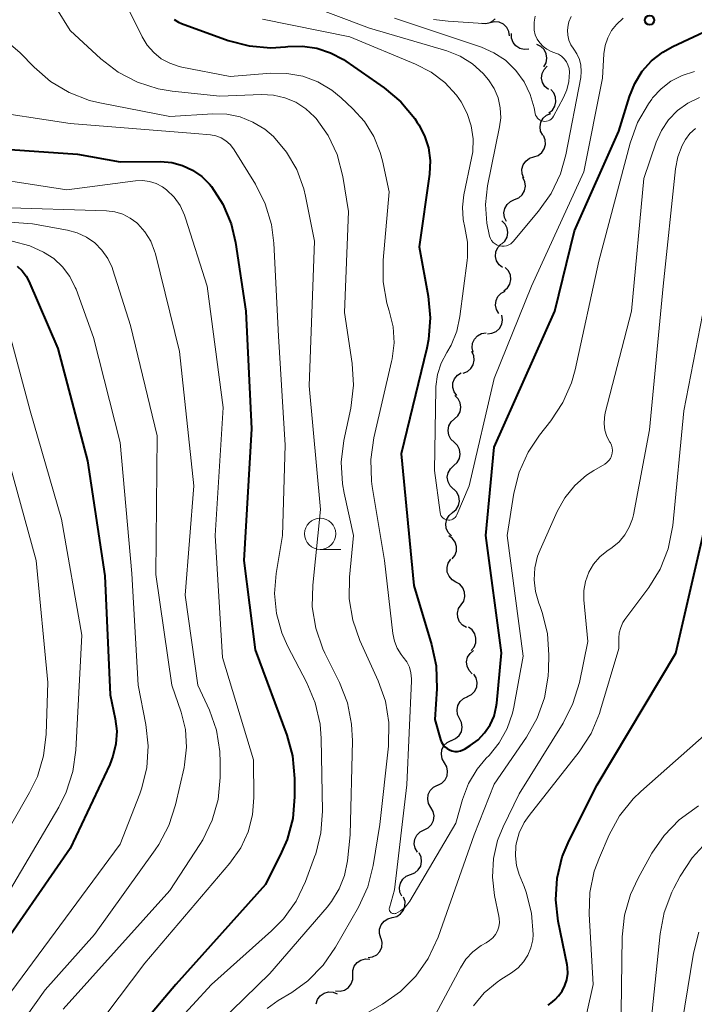
# Model space of a CAD drawing. Units: metres. Extents: x -62000 to -60093, y 18000 to 19500.
# Drawn here: x -61575 to -61521, y 19177 to 19256 of the extents above; entities that cross this region are included whole.
import ezdxf

# ---------------------------------------------------------------- set-up
doc = ezdxf.new("R2010")
doc.units = ezdxf.units.M
for name, color, linetype, lineweight in [('510200_細流', 7, 'Continuous', 30), ('633100_広葉樹林', 7, 'Continuous', 13), ('710100_等高線(計曲線)', 7, 'Continuous', 40), ('710200_等高線(主曲線)', 7, 'Continuous', 13), ('731200_図化機測定による標高点', 7, 'Continuous', 40)]:
    doc.layers.add(name, color=color, linetype=linetype, lineweight=lineweight)

msp = doc.modelspace()

# ---------------------------------------------------------------- linework, layer by layer
at = {"layer": '510200_細流', "linetype": 'Continuous', "lineweight": 30, "flags": 128}
for points in [[(-61537.316, 19256.129), (-61537.674, 19256.048), (-61537.995, 19256.083)], [(-61535.764, 19255.077), (-61535.822, 19255.439), (-61535.993, 19255.763), (-61536.259, 19256.016), (-61536.593, 19256.17), (-61536.958, 19256.21), (-61537.316, 19256.129)], [(-61534.219, 19254.016), (-61534.585, 19253.983), (-61534.941, 19254.071), (-61535.252, 19254.268), (-61535.481, 19254.555), (-61535.608, 19254.899), (-61535.617, 19255.266)], [(-61533.013, 19252.606), (-61532.834, 19252.927), (-61532.769, 19253.288), (-61532.822, 19253.651), (-61532.989, 19253.978), (-61533.251, 19254.235), (-61533.583, 19254.393)], [(-61532.652, 19250.775), (-61532.932, 19251.012), (-61533.12, 19251.327), (-61533.198, 19251.687), (-61533.156, 19252.051), (-61533, 19252.383), (-61532.745, 19252.647)], [(-61532.615, 19248.903), (-61532.327, 19249.131), (-61532.13, 19249.44), (-61532.041, 19249.796), (-61532.071, 19250.163), (-61532.216, 19250.5), (-61532.463, 19250.772)], [(-61533.105, 19247.102), (-61533.269, 19247.43), (-61533.318, 19247.794), (-61533.249, 19248.155), (-61533.067, 19248.474), (-61532.793, 19248.718), (-61532.455, 19248.861)], [(-61533.828, 19245.374), (-61533.48, 19245.49), (-61533.188, 19245.713), (-61532.983, 19246.017), (-61532.887, 19246.373), (-61532.908, 19246.739), (-61533.047, 19247.078)], [(-61534.608, 19243.669), (-61534.748, 19244.009), (-61534.769, 19244.375), (-61534.672, 19244.73), (-61534.467, 19245.034), (-61534.176, 19245.257), (-61533.828, 19245.374)], [(-61535.354, 19241.95), (-61535.016, 19242.092), (-61534.742, 19242.336), (-61534.56, 19242.655), (-61534.49, 19243.016), (-61534.539, 19243.38), (-61534.703, 19243.708)], [(-61536.005, 19240.191), (-61536.169, 19240.52), (-61536.218, 19240.883), (-61536.148, 19241.245), (-61535.966, 19241.563), (-61535.693, 19241.807), (-61535.354, 19241.95)], [(-61536.412, 19238.366), (-61536.141, 19238.614), (-61535.965, 19238.936), (-61535.901, 19239.297), (-61535.956, 19239.661), (-61536.124, 19239.987), (-61536.389, 19240.241)], [(-61536.322, 19236.495), (-61536.608, 19236.725), (-61536.805, 19237.034), (-61536.893, 19237.392), (-61536.861, 19237.757), (-61536.715, 19238.094), (-61536.467, 19238.365)], [(-61536.219, 19234.626), (-61535.936, 19234.86), (-61535.744, 19235.172), (-61535.662, 19235.53), (-61535.7, 19235.896), (-61535.851, 19236.23), (-61536.103, 19236.497)], [(-61536.632, 19232.806), (-61536.819, 19233.122), (-61536.894, 19233.481), (-61536.85, 19233.846), (-61536.692, 19234.177), (-61536.436, 19234.44), (-61536.109, 19234.606)], [(-61537.543, 19231.19), (-61537.177, 19231.222), (-61536.842, 19231.372), (-61536.572, 19231.62), (-61536.396, 19231.943), (-61536.332, 19232.304), (-61536.388, 19232.667)], [(-61538.679, 19229.699), (-61538.765, 19230.056), (-61538.73, 19230.421), (-61538.581, 19230.757), (-61538.332, 19231.027), (-61538.01, 19231.203), (-61537.648, 19231.265)], [(-61539.487, 19228.016), (-61539.145, 19228.149), (-61538.864, 19228.386), (-61538.674, 19228.7), (-61538.595, 19229.059), (-61538.634, 19229.424), (-61538.789, 19229.756)], [(-61539.995, 19226.22), (-61540.209, 19226.518), (-61540.315, 19226.869), (-61540.304, 19227.236), (-61540.175, 19227.58), (-61539.944, 19227.865), (-61539.633, 19228.059)], [(-61540.182, 19224.355), (-61539.91, 19224.602), (-61539.733, 19224.924), (-61539.667, 19225.285), (-61539.722, 19225.648), (-61539.888, 19225.975), (-61540.153, 19226.23)], [(-61540.211, 19222.481), (-61540.475, 19222.736), (-61540.642, 19223.062), (-61540.696, 19223.426), (-61540.63, 19223.787), (-61540.453, 19224.109), (-61540.182, 19224.355)], [(-61540.24, 19220.606), (-61539.968, 19220.853), (-61539.791, 19221.174), (-61539.725, 19221.535), (-61539.78, 19221.899), (-61539.947, 19222.225), (-61540.211, 19222.481)], [(-61540.269, 19218.731), (-61540.533, 19218.986), (-61540.7, 19219.313), (-61540.754, 19219.677), (-61540.689, 19220.038), (-61540.512, 19220.359), (-61540.24, 19220.606)], [(-61540.335, 19216.857), (-61540.056, 19217.095), (-61539.868, 19217.411), (-61539.791, 19217.769), (-61539.833, 19218.135), (-61539.99, 19218.467), (-61540.245, 19218.73)], [(-61540.425, 19214.985), (-61540.681, 19215.248), (-61540.837, 19215.58), (-61540.88, 19215.946), (-61540.803, 19216.304), (-61540.615, 19216.62), (-61540.335, 19216.857)], [(-61540.374, 19213.119), (-61540.145, 19213.405), (-61540.021, 19213.75), (-61540.013, 19214.117), (-61540.125, 19214.468), (-61540.341, 19214.764), (-61540.642, 19214.974)], [(-61540.06, 19211.271), (-61540.377, 19211.456), (-61540.617, 19211.734), (-61540.756, 19212.075), (-61540.778, 19212.441), (-61540.683, 19212.795), (-61540.477, 19213.099)], [(-61539.643, 19209.443), (-61539.438, 19209.748), (-61539.342, 19210.102), (-61539.364, 19210.468), (-61539.503, 19210.809), (-61539.743, 19211.086), (-61540.06, 19211.271)], [(-61539.226, 19207.615), (-61539.544, 19207.8), (-61539.783, 19208.078), (-61539.923, 19208.419), (-61539.945, 19208.785), (-61539.849, 19209.139), (-61539.643, 19209.443)], [(-61538.85, 19205.78), (-61538.611, 19206.059), (-61538.476, 19206.4), (-61538.457, 19206.767), (-61538.556, 19207.121), (-61538.763, 19207.424), (-61539.057, 19207.644)], [(-61538.762, 19203.914), (-61539.014, 19204.18), (-61539.167, 19204.514), (-61539.205, 19204.88), (-61539.123, 19205.238), (-61538.932, 19205.551), (-61538.649, 19205.785)], [(-61539.137, 19202.087), (-61538.811, 19202.255), (-61538.557, 19202.52), (-61538.401, 19202.853), (-61538.36, 19203.218), (-61538.438, 19203.577), (-61538.628, 19203.891)], [(-61539.767, 19200.322), (-61539.929, 19200.651), (-61539.976, 19201.015), (-61539.904, 19201.376), (-61539.72, 19201.693), (-61539.445, 19201.936), (-61539.106, 19202.076)], [(-61540.427, 19198.567), (-61540.088, 19198.707), (-61539.813, 19198.95), (-61539.629, 19199.268), (-61539.557, 19199.629), (-61539.604, 19199.992), (-61539.767, 19200.322)], [(-61540.98, 19196.776), (-61541.163, 19197.094), (-61541.233, 19197.454), (-61541.185, 19197.819), (-61541.022, 19198.147), (-61540.762, 19198.407), (-61540.433, 19198.569)], [(-61541.528, 19194.982), (-61541.198, 19195.144), (-61540.939, 19195.404), (-61540.776, 19195.732), (-61540.728, 19196.097), (-61540.797, 19196.457), (-61540.98, 19196.776)], [(-61542.072, 19193.188), (-61542.256, 19193.506), (-61542.327, 19193.866), (-61542.28, 19194.231), (-61542.118, 19194.56), (-61541.86, 19194.82), (-61541.531, 19194.983)], [(-61542.614, 19191.393), (-61542.285, 19191.556), (-61542.027, 19191.816), (-61541.865, 19192.146), (-61541.817, 19192.51), (-61541.888, 19192.87), (-61542.072, 19193.188)], [(-61543.156, 19189.598), (-61543.34, 19189.916), (-61543.411, 19190.276), (-61543.363, 19190.64), (-61543.201, 19190.97), (-61542.943, 19191.23), (-61542.614, 19191.393)], [(-61543.702, 19187.805), (-61543.36, 19187.939), (-61543.081, 19188.176), (-61542.891, 19188.49), (-61542.813, 19188.85), (-61542.853, 19189.214), (-61543.009, 19189.547)], [(-61544.395, 19186.062), (-61544.552, 19186.395), (-61544.592, 19186.759), (-61544.513, 19187.119), (-61544.323, 19187.433), (-61544.044, 19187.67), (-61543.702, 19187.805)], [(-61545.168, 19184.358), (-61544.812, 19184.448), (-61544.505, 19184.649), (-61544.277, 19184.937), (-61544.154, 19185.283), (-61544.148, 19185.65), (-61544.262, 19185.999)], [(-61546.074, 19182.716), (-61546.187, 19183.066), (-61546.181, 19183.432), (-61546.058, 19183.779), (-61545.831, 19184.067), (-61545.524, 19184.268), (-61545.168, 19184.358)], [(-61547.107, 19181.153), (-61546.744, 19181.209), (-61546.419, 19181.38), (-61546.166, 19181.646), (-61546.012, 19181.98), (-61545.971, 19182.344), (-61546.052, 19182.703)], [(-61548.339, 19179.748), (-61548.335, 19180.115), (-61548.213, 19180.461), (-61547.986, 19180.751), (-61547.679, 19180.951), (-61547.324, 19181.044), (-61546.958, 19181.016)], [(-61549.719, 19178.479), (-61549.353, 19178.452), (-61548.998, 19178.544), (-61548.691, 19178.745), (-61548.464, 19179.035), (-61548.342, 19179.381), (-61548.339, 19179.748)], [(-61551.267, 19177.435), (-61551.157, 19177.785), (-61550.939, 19178.08), (-61550.637, 19178.291), (-61550.285, 19178.393), (-61549.918, 19178.378), (-61549.576, 19178.244)]]:
    msp.add_lwpolyline(points, dxfattribs=at)
at = {"layer": '633100_広葉樹林', "linetype": 'Continuous', "lineweight": 13}
msp.add_line((-61550.95, 19213.89), (-61549.283, 19213.89), dxfattribs=at)
msp.add_circle((-61550.95, 19215.14), 1.25, dxfattribs=at)
at = {"layer": '710100_等高線(計曲線)', "linetype": 'Continuous', "lineweight": 40, "flags": 128}
for points, elevation in [([(-61562.66, 19256.39), (-61562.32, 19256.18), (-61562.07, 19256.07), (-61558.34, 19254.72), (-61556.65, 19254.27), (-61554.92, 19254.12), (-61553.72, 19254.2), (-61553.55, 19254.22), (-61552.38, 19254.26), (-61551.23, 19254.09), (-61550.12, 19253.73), (-61549.09, 19253.19), (-61548.9, 19253.05), (-61545.83, 19250.9), (-61544.49, 19249.78), (-61543.37, 19248.44), (-61543.17, 19248.13), (-61543.05, 19247.95), (-61542.58, 19247.05)], 990), ([(-61542.58, 19247.05), (-61542.26, 19246.09), (-61542.13, 19245.08), (-61542.18, 19243.98), (-61543, 19238.15), (-61542.28, 19234.19), (-61542.12, 19232.45), (-61542.26, 19230.72), (-61542.4, 19230.04), (-61544.45, 19221.55), (-61543.45, 19211), (-61542.01, 19206.25), (-61541.65, 19204.55), (-61541.59, 19202.71), (-61541.75, 19200.25), (-61541.29, 19198.63), (-61541.21, 19198.42), (-61541.1, 19198.22), (-61540.95, 19198.05), (-61540.78, 19197.91), (-61540.59, 19197.8), (-61540.38, 19197.73), (-61540.15, 19197.69), (-61539.93, 19197.69), (-61539.71, 19197.74), (-61539.5, 19197.81), (-61539.39, 19197.87), (-61538.92, 19198.16), (-61538.29, 19198.61), (-61537.76, 19199.17), (-61537.33, 19199.81), (-61537.01, 19200.52), (-61536.83, 19201.27), (-61536.79, 19201.55), (-61536.42, 19205.58), (-61537.67, 19215), (-61537, 19222.1), (-61532.12, 19233), (-61530.56, 19239.44), (-61527, 19247.43), (-61526.15, 19250.22), (-61525.73, 19251.27), (-61525.13, 19252.24), (-61524.37, 19253.08), (-61523.48, 19253.78), (-61522.67, 19254.23), (-61518.11, 19256.36)], 990), ([(-61578.93, 19246.18), (-61570.41, 19245.59), (-61567, 19244.97), (-61563.75, 19244.99), (-61562.86, 19244.91), (-61562, 19244.69), (-61561.19, 19244.31), (-61560.45, 19243.8), (-61559.82, 19243.18), (-61559.67, 19243), (-61558.76, 19241.57), (-61558.1, 19240.01), (-61557.74, 19238.5), (-61556.91, 19233), (-61556.45, 19223.55), (-61557.07, 19213), (-61556.16, 19205.84), (-61553.62, 19199), (-61553.16, 19197.32), (-61553, 19195.52), (-61553, 19194.04), (-61553.15, 19192.31), (-61553.6, 19190.62), (-61554.04, 19189.6), (-61555.33, 19187), (-61562.54, 19179), (-61565, 19176.05)], 1000), ([(-61575.24, 19236.62), (-61574.84, 19236.24), (-61574.52, 19235.8), (-61574.31, 19235.4), (-61572, 19230), (-61569.6, 19221)], 1010), ([(-61569.6, 19221), (-61568.22, 19211.78), (-61567.78, 19202.22), (-61567.39, 19200.31), (-61567.27, 19199.3), (-61567.33, 19198.28), (-61567.57, 19197.29), (-61567.83, 19196.64), (-61571, 19189.9), (-61578.57, 19179), (-61587, 19167.81)], 1010), ([(-61532.67, 19177.34), (-61532.31, 19177.6), (-61532.11, 19177.79), (-61531.85, 19178.07), (-61531.55, 19178.46), (-61531.32, 19178.9), (-61531.16, 19179.37), (-61531.1, 19179.86), (-61531.12, 19180.36), (-61531.15, 19180.57), (-61531.86, 19184.06), (-61532.05, 19185.79), (-61531.94, 19187.53), (-61531.54, 19189.23), (-61530.98, 19190.55), (-61528.74, 19195), (-61522.44, 19205.56), (-61520.01, 19215.99)], 1000)]:
    msp.add_lwpolyline(points, dxfattribs=dict(at, elevation=elevation))
at = {"layer": '710200_等高線(主曲線)', "linetype": 'Continuous', "lineweight": 13, "flags": 128}
for points, elevation in [([(-61573.19, 19259.06), (-61571, 19255.51), (-61568.53, 19253.24), (-61567.15, 19252.17), (-61565.61, 19251.36), (-61563.95, 19250.84), (-61562.82, 19250.65), (-61559, 19250.24), (-61555.65, 19250.37), (-61554.7, 19250.32), (-61553.78, 19250.12), (-61552.9, 19249.75), (-61552.1, 19249.24), (-61551.41, 19248.59), (-61551.28, 19248.45), (-61550.32, 19247.09), (-61549.6, 19245.57), (-61549.14, 19243.81), (-61548.67, 19241), (-61549, 19232.88), (-61548.38, 19228.8), (-61548.27, 19227.06), (-61548.49, 19225.22), (-61549.05, 19222.62), (-61549.26, 19220.89), (-61549.17, 19219.15), (-61549.04, 19218.39), (-61548.29, 19215)], 994), ([(-61553.05, 19258), (-61547, 19255.71), (-61540.79, 19253.87), (-61539.72, 19253.44), (-61538.74, 19252.84), (-61537.88, 19252.07), (-61537.44, 19251.56), (-61537, 19250.87), (-61536.68, 19250.12), (-61536.51, 19249.32), (-61536.47, 19248.5), (-61536.56, 19247.77), (-61537.52, 19243.04), (-61537.69, 19241.54), (-61537.59, 19240.05), (-61537.37, 19239), (-61537.3, 19238.82), (-61537.2, 19238.66), (-61537.08, 19238.51), (-61536.93, 19238.39), (-61536.76, 19238.3), (-61536.58, 19238.23), (-61536.39, 19238.2), (-61536.2, 19238.2), (-61536.01, 19238.24), (-61535.83, 19238.31), (-61535.67, 19238.4), (-61535.52, 19238.53), (-61535.47, 19238.59), (-61533.43, 19241.01), (-61532.43, 19242.44), (-61531.69, 19244.02), (-61531.26, 19245.55), (-61530.06, 19251.75), (-61530.01, 19252.23), (-61530.04, 19252.72), (-61530.16, 19253.19), (-61530.36, 19253.63), (-61530.6, 19254), (-61530.84, 19254.35), (-61531, 19254.73), (-61531.09, 19255.13), (-61531.11, 19255.54), (-61531.07, 19255.94), (-61531, 19256.2), (-61530.82, 19256.62)], 986), ([(-61566.21, 19257), (-61565.22, 19255), (-61564.82, 19254.33), (-61564.3, 19253.74), (-61563.69, 19253.25), (-61563, 19252.88), (-61562.26, 19252.63), (-61562.04, 19252.58), (-61558.17, 19251.83), (-61554.91, 19252.09), (-61553.62, 19252.07), (-61552.34, 19251.84), (-61551.13, 19251.38), (-61550.01, 19250.72), (-61549.27, 19250.12), (-61548.33, 19249.24), (-61547.39, 19248.21), (-61546.65, 19247.02), (-61546.13, 19245.73), (-61545.95, 19245.05)], 992), ([(-61555.58, 19256.42), (-61548.56, 19255), (-61543.3, 19252.82), (-61542.06, 19252.18), (-61540.96, 19251.34), (-61540.02, 19250.31), (-61539.65, 19249.79), (-61539.16, 19248.86)], 988), ([(-61545, 19256.5), (-61538.02, 19254.16), (-61537.02, 19253.72), (-61536.1, 19253.12), (-61535.26, 19252.31), (-61534.6, 19251.39), (-61534.1, 19250.38), (-61533.8, 19249.3), (-61533.71, 19248.85)], 984), ([(-61541.85, 19256.4), (-61540.68, 19256.25), (-61537.89, 19256.07), (-61537.68, 19256.07), (-61537.47, 19256.11), (-61537.27, 19256.19), (-61537.08, 19256.3), (-61536.92, 19256.44)], 982), ([(-61539.16, 19248.86), (-61538.83, 19247.86), (-61538.69, 19246.82), (-61538.72, 19245.77), (-61538.81, 19245.27), (-61539.42, 19242.32), (-61539.54, 19241.35), (-61539.49, 19240.36), (-61539.35, 19239.7), (-61539.14, 19238.52), (-61539.14, 19237.32), (-61539.17, 19237.05), (-61539.74, 19232.57), (-61539.99, 19231.39), (-61540.45, 19230.27), (-61540.79, 19229.68), (-61541.24, 19228.82), (-61541.54, 19227.91), (-61541.67, 19226.95), (-61541.68, 19226.77), (-61541.79, 19220.21), (-61541.34, 19216.84), (-61541.31, 19216.72), (-61541.27, 19216.61), (-61541.2, 19216.51), (-61541.12, 19216.42), (-61541.02, 19216.34), (-61540.91, 19216.28), (-61540.79, 19216.25), (-61540.67, 19216.23), (-61540.55, 19216.24), (-61540.43, 19216.27), (-61540.32, 19216.31), (-61540.21, 19216.38), (-61540.12, 19216.46), (-61540.05, 19216.56), (-61540, 19216.66), (-61538.99, 19219), (-61537, 19227.6), (-61534.01, 19235), (-61529.82, 19244.18), (-61528.3, 19251.7), (-61528.19, 19253.64), (-61528.1, 19254.3), (-61527.89, 19254.93), (-61527.58, 19255.51), (-61527.2, 19256), (-61526.65, 19256.5)], 988), ([(-61533.71, 19248.85), (-61533.67, 19248.72), (-61533.61, 19248.6), (-61533.53, 19248.49), (-61533.43, 19248.39), (-61533.32, 19248.32), (-61533.2, 19248.26), (-61533.06, 19248.23), (-61532.93, 19248.22), (-61532.79, 19248.23), (-61532.66, 19248.27), (-61532.54, 19248.33), (-61532.43, 19248.41), (-61532.33, 19248.51), (-61532.25, 19248.63), (-61531.43, 19250.13), (-61531.16, 19250.76), (-61531, 19251.43), (-61530.96, 19252.18), (-61530.99, 19252.47), (-61531.08, 19252.75), (-61531.21, 19253.01), (-61531.39, 19253.24), (-61531.61, 19253.44), (-61531.85, 19253.6), (-61532.01, 19253.67), (-61532.43, 19253.83), (-61532.77, 19254), (-61533.07, 19254.23), (-61533.33, 19254.51), (-61533.54, 19254.82), (-61533.7, 19255.17), (-61533.78, 19255.54), (-61533.8, 19255.66), (-61533.8, 19256.17), (-61533.72, 19256.67)], 984), ([(-61576.34, 19254.88), (-61575.01, 19253.73), (-61573.88, 19252.56), (-61572.57, 19251.42), (-61571.07, 19250.53), (-61569.44, 19249.9), (-61568.61, 19249.71), (-61563, 19248.62), (-61559.55, 19248.83), (-61558.45, 19248.8), (-61557.37, 19248.58), (-61556.34, 19248.17), (-61555.4, 19247.6), (-61554.7, 19247), (-61553.65, 19245.76), (-61552.83, 19244.35), (-61552.27, 19242.82), (-61552.13, 19242.22), (-61551.4, 19238.6), (-61551.83, 19227), (-61550.92, 19217.08), (-61551.55, 19211.03), (-61551.58, 19209.28), (-61551.3, 19207.56), (-61550.74, 19205.91), (-61550.57, 19205.56), (-61549.4, 19203.2), (-61548.77, 19201.58), (-61548.43, 19199.87), (-61548.37, 19198.54), (-61548.54, 19191), (-61548.77, 19188.9), (-61549, 19187.74), (-61549.43, 19186.65), (-61550.04, 19185.64), (-61550.38, 19185.2), (-61555, 19179.87), (-61564.11, 19171)], 996), ([(-61530.79, 19227.26), (-61530.5, 19228.3), (-61528.6, 19237), (-61526.09, 19246.48), (-61525.5, 19248.12), (-61524.63, 19249.64), (-61524.36, 19250.01), (-61524.29, 19250.1), (-61523.61, 19250.84), (-61522.82, 19251.45), (-61521.93, 19251.91), (-61520.93, 19252.22)], 992), ([(-61529.58, 19219.84), (-61529, 19220.22), (-61528.13, 19220.73), (-61527.95, 19220.86), (-61527.79, 19221.01), (-61527.67, 19221.19), (-61527.58, 19221.39), (-61527.53, 19221.6), (-61527.51, 19221.82), (-61527.53, 19222.03), (-61527.59, 19222.24), (-61527.68, 19222.44), (-61527.71, 19222.49), (-61527.95, 19222.95), (-61528.11, 19223.44), (-61528.18, 19223.96), (-61528.16, 19224.47), (-61528.09, 19224.85), (-61525.99, 19233), (-61525, 19243.65), (-61524, 19246.55), (-61523.58, 19247.49), (-61523.01, 19248.34), (-61522.29, 19249.08), (-61521.46, 19249.68), (-61520.54, 19250.14)], 994), ([(-61578.37, 19249.18), (-61571, 19248.05), (-61561, 19247.26), (-61559.75, 19247.13), (-61559.31, 19247.05), (-61558.89, 19246.89), (-61558.51, 19246.66), (-61558.18, 19246.37), (-61557.89, 19246.02)], 998), ([(-61526.52, 19215.05), (-61526.16, 19215.66), (-61525.91, 19216.33), (-61525.83, 19216.65), (-61524.53, 19223.47), (-61523.45, 19235), (-61522.45, 19244.42), (-61522.27, 19245.38), (-61521.92, 19246.28), (-61521.66, 19246.76), (-61521.3, 19247.24), (-61520.86, 19247.66)], 996), ([(-61557.89, 19246.02), (-61557.84, 19245.93), (-61556.14, 19243.18), (-61555.36, 19241.62), (-61554.86, 19239.95), (-61554.67, 19238.45), (-61554.29, 19231), (-61553.76, 19222.24), (-61553.97, 19215), (-61554.48, 19211.95), (-61554.61, 19210.35), (-61554.46, 19208.75), (-61554.03, 19207.2), (-61553.56, 19206.15), (-61552.01, 19203.19), (-61551.34, 19201.58), (-61550.96, 19199.88), (-61550.87, 19198.72), (-61550.77, 19192.9), (-61550.89, 19191.16), (-61551.31, 19189.47), (-61551.4, 19189.22), (-61552.13, 19187.25), (-61552.88, 19185.68), (-61553.89, 19184.26), (-61554.85, 19183.28), (-61559.66, 19179), (-61567.29, 19170.71)], 998), ([(-61545.95, 19245.05), (-61545.42, 19242.58), (-61545.91, 19237.09), (-61545.91, 19235.34), (-61545.61, 19233.63), (-61545.42, 19233.02), (-61545.11, 19231.75), (-61545.03, 19230.46), (-61545.17, 19229.17), (-61545.22, 19228.95), (-61546.65, 19222.83), (-61546.9, 19221.11), (-61546.84, 19219.37), (-61546.78, 19218.93), (-61545.8, 19213), (-61545.12, 19207.13), (-61545, 19206.53), (-61544.78, 19205.97), (-61544.46, 19205.45), (-61544.29, 19205.24), (-61544.01, 19204.86), (-61543.8, 19204.43), (-61543.67, 19203.98), (-61543.62, 19203.51), (-61543.62, 19203.34), (-61543.99, 19195), (-61545, 19186.58), (-61545.4, 19185.15), (-61545.41, 19185.08), (-61545.41, 19185.01), (-61545.4, 19184.95), (-61545.38, 19184.89), (-61545.35, 19184.83), (-61545.31, 19184.78), (-61545.26, 19184.73), (-61545.2, 19184.7), (-61545.14, 19184.68), (-61545.07, 19184.67), (-61545.01, 19184.66), (-61544.94, 19184.68), (-61544.89, 19184.69), (-61544.52, 19184.89), (-61544.19, 19185.14), (-61543.91, 19185.45), (-61543.76, 19185.68), (-61540.07, 19191.93), (-61539.54, 19193.83), (-61539.05, 19195.1), (-61538.36, 19196.27), (-61537.63, 19197.14), (-61537.41, 19197.36), (-61536.59, 19198.38), (-61535.95, 19199.52), (-61535.53, 19200.75), (-61535.42, 19201.24), (-61534.68, 19205.32), (-61535.95, 19215), (-61535.41, 19218.4), (-61534.99, 19220.09), (-61534.28, 19221.68), (-61533.36, 19223.06), (-61532.45, 19224.21), (-61531.49, 19225.66), (-61530.79, 19227.26)], 992), ([(-61579.94, 19244.06), (-61571.27, 19242.73), (-61565.77, 19243.45), (-61565.2, 19243.48), (-61564.64, 19243.4), (-61564.1, 19243.23), (-61563.6, 19242.97), (-61563.27, 19242.73), (-61562.67, 19242.14), (-61562.19, 19241.46), (-61561.83, 19240.7), (-61561.75, 19240.47), (-61560.02, 19235), (-61558.74, 19225.26), (-61559.37, 19215), (-61558.78, 19205.22), (-61556.29, 19197), (-61556.27, 19194), (-61556.38, 19192.6), (-61556.73, 19191.24), (-61557.32, 19189.96), (-61558.19, 19188.72), (-61565, 19180.71), (-61572.35, 19171)], 1002), ([(-61585, 19240.8), (-61574.01, 19239.99), (-61571.22, 19239.49), (-61570.43, 19239.28), (-61569.69, 19238.94), (-61569.03, 19238.47), (-61568.45, 19237.89), (-61567.98, 19237.22), (-61567.64, 19236.49), (-61567.58, 19236.3), (-61566.16, 19231.84), (-61564.02, 19223), (-61564.13, 19211.87), (-61562.84, 19203), (-61562.1, 19200.82), (-61561.76, 19199.44), (-61561.67, 19198.02), (-61561.83, 19196.61), (-61561.87, 19196.39), (-61562.55, 19193.41), (-61563.09, 19191.75), (-61563.9, 19190.21), (-61564.18, 19189.8), (-61569.05, 19183), (-61573, 19178.55), (-61581.24, 19167)], 1006), ([(-61576.69, 19241.31), (-61568.08, 19241.05), (-61567.42, 19240.97), (-61566.78, 19240.77), (-61566.18, 19240.47), (-61565.65, 19240.07), (-61565.57, 19240), (-61565, 19239.36), (-61564.54, 19238.62), (-61564.23, 19237.82), (-61564.16, 19237.59), (-61562.24, 19229.76), (-61561.07, 19219)], 1004), ([(-61575.65, 19238.62), (-61574.23, 19238.24), (-61573.13, 19237.74), (-61572.32, 19237.21), (-61571.61, 19236.55), (-61571.03, 19235.77), (-61570.59, 19234.9), (-61570.53, 19234.75), (-61569.12, 19230.88), (-61567, 19222.46)], 1008), ([(-61538.65, 19177.28), (-61537.79, 19178.31), (-61536.76, 19179.18), (-61536.45, 19179.38), (-61535.6, 19179.93), (-61535.08, 19180.32), (-61534.65, 19180.8), (-61534.3, 19181.34), (-61534.05, 19181.94), (-61533.91, 19182.57), (-61533.88, 19183), (-61534, 19184.72), (-61534.42, 19186.39), (-61534.6, 19186.85), (-61534.98, 19187.8), (-61535.21, 19188.54), (-61535.3, 19189.31), (-61535.26, 19190.09), (-61535.23, 19190.27), (-61534.99, 19191.15), (-61534.6, 19191.97), (-61534.2, 19192.55), (-61530.19, 19197.66), (-61529.23, 19199.12), (-61528.55, 19200.72), (-61528.46, 19201.01), (-61527, 19205.95), (-61527, 19206.77), (-61526.96, 19207.2), (-61526.85, 19207.62), (-61526.67, 19208.02), (-61526.51, 19208.26), (-61524.6, 19210.82), (-61523.69, 19212.31), (-61523.05, 19213.93), (-61522.68, 19215.81), (-61521.78, 19225), (-61519.92, 19234.62)], 998), ([(-61576.09, 19232.02), (-61574.2, 19225), (-61571.7, 19216.3), (-61570.07, 19207), (-61570.54, 19197.79), (-61570.78, 19196.07), (-61571.32, 19194.41), (-61571.92, 19193.22), (-61576.77, 19185)], 1012), ([(-61567, 19222.46), (-61566.05, 19211.95), (-61565.56, 19203), (-61564.94, 19199.85), (-61564.75, 19198.12), (-61564.86, 19196.38), (-61565.28, 19194.69), (-61565.42, 19194.29), (-61567, 19190.24), (-61575.3, 19179), (-61583, 19168.68)], 1008), ([(-61576.15, 19221.85), (-61573.74, 19213), (-61572.79, 19203.21), (-61572.92, 19199.06), (-61573.13, 19197.33), (-61573.63, 19195.66), (-61574.25, 19194.38), (-61579.64, 19185)], 1014), ([(-61548.49, 19175.96), (-61545.95, 19177.42), (-61544.52, 19178.42), (-61543.29, 19179.65), (-61542.28, 19181.07), (-61541.5, 19182.78), (-61538.6, 19191), (-61537, 19195.06), (-61534.41, 19198.83), (-61533.55, 19200.34), (-61532.97, 19201.99), (-61532.68, 19203.71), (-61532.65, 19204.25), (-61532.62, 19205.41), (-61532.73, 19207.15), (-61533.14, 19208.84), (-61533.31, 19209.31), (-61533.42, 19209.58), (-61533.69, 19210.5), (-61533.8, 19211.46), (-61533.74, 19212.42), (-61533.52, 19213.35), (-61533.32, 19213.85), (-61531.95, 19216.93), (-61531.33, 19218.03), (-61530.54, 19219.01), (-61529.58, 19219.84)], 994), ([(-61561.07, 19219), (-61561.77, 19210.23), (-61560.76, 19203), (-61559.84, 19201), (-61559.27, 19199.38), (-61558.99, 19197.68), (-61558.96, 19196.8), (-61558.97, 19195.58), (-61559.14, 19193.84), (-61559.61, 19192.16), (-61560.36, 19190.59), (-61560.6, 19190.21), (-61563, 19186.53), (-61571.55, 19177)], 1004), ([(-61548.29, 19215), (-61548.61, 19211.66), (-61548.63, 19209.92), (-61548.34, 19208.2), (-61547.76, 19206.57), (-61546.3, 19203.35), (-61545.72, 19201.71), (-61545.44, 19199.99), (-61545.47, 19198.1), (-61546.17, 19191.83), (-61546.71, 19188.52), (-61547.14, 19186.83), (-61547.89, 19185.18), (-61549.71, 19181.97), (-61550.7, 19180.53), (-61551.93, 19179.29), (-61553.23, 19178.35), (-61554.31, 19177.7), (-61555.2, 19177.05)], 994), ([(-61542.48, 19175.13), (-61539.71, 19180.33), (-61539.26, 19181.02), (-61538.7, 19181.62), (-61538.04, 19182.11), (-61537.65, 19182.33), (-61537.36, 19182.51), (-61537.11, 19182.73), (-61536.9, 19183), (-61536.74, 19183.3), (-61536.63, 19183.62), (-61536.58, 19183.95), (-61536.59, 19184.29), (-61536.62, 19184.47), (-61536.97, 19186.13), (-61537.14, 19187.61), (-61537.06, 19189.1), (-61536.72, 19190.55), (-61536.28, 19191.63), (-61535, 19194.27), (-61531.46, 19199.96), (-61530.68, 19201.52), (-61530.16, 19203.22), (-61529.49, 19206.51), (-61529.8, 19209.85), (-61529.8, 19210.58), (-61529.68, 19211.3), (-61529.41, 19212.05), (-61529.02, 19212.7), (-61528.53, 19213.28), (-61527.95, 19213.75), (-61527.53, 19214.05), (-61526.98, 19214.5), (-61526.52, 19215.05)], 996), ([(-61529.56, 19176.71), (-61529.06, 19179), (-61529.38, 19184.63), (-61529.32, 19186.37), (-61528.97, 19188.07), (-61528.56, 19189.18), (-61527.78, 19190.98), (-61526.94, 19192.51), (-61525.86, 19193.87), (-61525.24, 19194.46), (-61519.23, 19199.8)], 1002), ([(-61526.81, 19176.8), (-61526.72, 19182.8), (-61526.54, 19184.54), (-61526.06, 19186.21), (-61525.46, 19187.52), (-61524.35, 19189.51), (-61523.37, 19190.95), (-61522.16, 19192.2), (-61520.6, 19193.31)], 1004), ([(-61531.78, 19159.72), (-61531.57, 19159.81), (-61531.39, 19159.94), (-61531.23, 19160.09), (-61531.1, 19160.28), (-61531.01, 19160.48), (-61530.95, 19160.69), (-61530.93, 19160.82), (-61530.77, 19162.73), (-61530.48, 19164.38), (-61529.92, 19165.95), (-61529.08, 19167.4), (-61528.9, 19167.66), (-61526.33, 19171.11), (-61525.41, 19172.59), (-61524.77, 19174.21), (-61524.4, 19176.08), (-61523.69, 19183.06), (-61523.36, 19184.77), (-61522.74, 19186.4), (-61522.58, 19186.72), (-61522.07, 19187.69), (-61521.12, 19189.15), (-61519.94, 19190.43)], 1006), ([(-61522.4, 19173), (-61521.02, 19181.5), (-61520.59, 19183.19)], 1008)]:
    msp.add_lwpolyline(points, dxfattribs=dict(at, elevation=elevation))
at = {"layer": '731200_図化機測定による標高点', "linetype": 'Continuous', "lineweight": 40}
msp.add_circle((-61524.53, 19256.34, 989.05), 0.375, dxfattribs=at)

doc.saveas('drawing.dxf')
